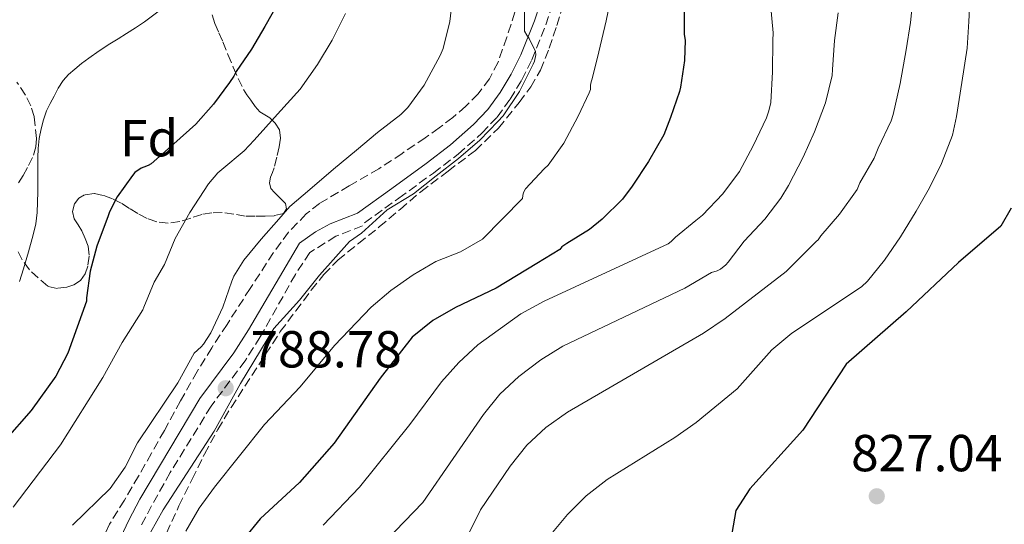
# Model space of a CAD drawing. Units: metres. Extents: x 549575 to 553013, y 4712417 to 4714754.
# Drawn here: x 550798 to 550988, y 4714533 to 4714631 of the extents above; entities that cross this region are included whole.
import ezdxf
from ezdxf.enums import TextEntityAlignment as Align

# ---------------------------------------------------------------- set-up
doc = ezdxf.new("R2010")
doc.units = ezdxf.units.M
doc.header["$MEASUREMENT"] = 0
doc.linetypes.add('DGN Style 3', pattern=[2.435890702152634, 1.739921930109024, -0.6959687720436097])
for name, color, linetype, lineweight in [('Camino', 7, 'DGN Style 3', 0), ('Cota de punto acotado terreno', 7, 'Continuous', 0), ('Curva de nivel directora', 30, 'Continuous', 30), ('Curva de nivel intermedia', 30, 'Continuous', 0), ('Etiqueta de zona arbolada', 92, 'Continuous', 0), ('Linea de separación interior de zonas arboladas', 92, 'DGN Style 3', 0), ('Margen derecho', 7, 'Continuous', 0), ('Punto acotado terreno (símbolo)', 7, 'Continuous', 0), ('Zona arbolada', 92, 'DGN Style 3', 0)]:
    doc.layers.add(name, color=color, linetype=linetype, lineweight=lineweight)
doc.styles.add('Style-Arial', font='arial.ttf')

# ---------------------------------------------------------------- blocks, each defined once
blk = doc.blocks.new('5PATER')
at = {"layer": 'Punto acotado terreno (símbolo)', "linetype": 'Continuous', "lineweight": 0}
h = blk.add_hatch(color=51, dxfattribs=at)
edge = h.paths.add_edge_path()
edge.add_ellipse((0, 0), major_axis=(-0.1095731443231308, -0.1110710700762829), ratio=0.9994222409660317, start_angle=0, end_angle=360)

msp = doc.modelspace()

# ---------------------------------------------------------------- linework, layer by layer
at = {"layer": 'Camino', "color": 7, "linetype": 'DGN Style 3', "lineweight": 0}
for points in [[(550864.4099999995, 4714591.440000001, 788.4900000000052), (550871.03, 4714596.220000002, 788.7799999999991), (550877.6900000009, 4714601.020000001, 789.0800000000019), (550882.4400000006, 4714604.690000001, 789.1999999999972), (550887.0499999997, 4714608.700000001, 789.2400000000052), (550889.9599999998, 4714611.820000002, 789.2899999999937), (550892.4699999976, 4714615.260000002, 789.3399999999967), (550894.7299999997, 4714618.970000002, 789.3899999999995), (550896.6400000007, 4714622.830000003, 789.4600000000065), (550899.3699999999, 4714629.550000001, 790.0000000000001), (550901.5899999995, 4714636.439999999, 790.550000000003)], [(550864.0199999983, 4714590.880000002, 788.6399999999995), (550858.9099999986, 4714588.859999999, 788.3500000000058), (550853.8799999995, 4714585.75, 788.3500000000058), (550851.1099999979, 4714581.53, 788.3500000000058), (550844.3399999997, 4714569.490000002, 788.3500000000058), (550841.4200000007, 4714564.910000003, 788.3500000000058), (550834.8500000014, 4714556.150000002, 788.3500000000058), (550826.9899999981, 4714543.36, 788.4299999999931), (550823.4099999996, 4714536.990000002, 788.5200000000042), (550821.350000001, 4714533.070000002, 788.9199999999984)]]:
    msp.add_polyline3d(points, dxfattribs=at)
at = {"layer": 'Curva de nivel directora', "color": 30, "linetype": 'Continuous', "lineweight": 30, "flags": 128}
for points, elevation in [([(550847.8899999993, 4714633.980000001), (550845.2199999982, 4714629.26), (550842.6599999989, 4714624.91), (550839.6999999996, 4714620.560000001), (550839.2599999993, 4714619.710000002), (550838.4199999988, 4714618.480000002), (550835.2999999984, 4714614.300000003), (550831.9399999991, 4714610.460000004), (550827.6599999986, 4714606.640000001), (550823.3099999989, 4714602.810000001), (550822.769999998, 4714602.490000002), (550821.9199999986, 4714602.140000001), (550821.389999999, 4714602), (550820.1399999994, 4714601.170000001), (550819.7100000003, 4714600.570000002), (550816.7499999988, 4714596.480000001), (550815.26, 4714593.570000002), (550815.0399999988, 4714592.78), (550812.8799999997, 4714586.990000002), (550811.5799999987, 4714582.130000002), (550810.8599999989, 4714576.99), (550810.8599999989, 4714576.350000001), (550807.2400000002, 4714566.380000004), (550804.9299999991, 4714561.95), (550800.2199999995, 4714555.340000001), (550789.9800000002, 4714543.750000001)], 775.0000000000001), ([(550925.9999999999, 4714632.57), (550926.029999999, 4714627.690000001), (550926.2100000001, 4714626.640000001), (550926.0999999982, 4714622.680000001), (550925.2800000003, 4714617.580000001), (550925.1100000002, 4714616.730000002), (550923.3899999993, 4714611.760000001), (550922.0700000004, 4714608.41), (550919.1699999991, 4714603.230000001), (550916.0199999998, 4714598.54), (550914.110000001, 4714596.039999999), (550910.2399999996, 4714592.160000001), (550907.7499999997, 4714590.140000002), (550903.4299999991, 4714587.470000002), (550902.4500000001, 4714586.840000001), (550902.0700000001, 4714586.350000001), (550897.6299999988, 4714583.610000002), (550889.7999999989, 4714578.880000002), (550881.9299999988, 4714575.170000001), (550877.5999999993, 4714572.660000001), (550873.6299999995, 4714569.449999999), (550867.4200000003, 4714561.520000001), (550858.5599999999, 4714549.050000001), (550851.8799999991, 4714541.430000001), (550844.3099999984, 4714534.470000001), (550841.1599999992, 4714530.590000001)], 800.0000000000001), ([(550988.9899999995, 4714594.279999999), (550987.0299999992, 4714590.790000001), (550978.8599999996, 4714583.800000001), (550968.8199999993, 4714574.330000001), (550957.2599999988, 4714564.270000001), (550948.8799999993, 4714551.51), (550938.6599999999, 4714540.270000001), (550935.9699999989, 4714536.060000002), (550935.1900000009, 4714531.640000001)], 825.0000000000001)]:
    msp.add_lwpolyline(points, dxfattribs=dict(at, elevation=elevation))
at = {"layer": 'Curva de nivel intermedia', "color": 30, "linetype": 'Continuous', "lineweight": 0, "flags": 128}
for points, elevation in [([(550912.1500000008, 4714635.960000001), (550911.0100000007, 4714630.319999999), (550909.5500000012, 4714624.350000001), (550908.3200000018, 4714619.15), (550908.1100000017, 4714618.59), (550907.9700000009, 4714617.949999998), (550907.9500000008, 4714617.15), (550907.7000000004, 4714616.509999999), (550905.5999999995, 4714611.96), (550902.8300000001, 4714606.779999998), (550899.7900000003, 4714602.57), (550899.01, 4714601.84), (550895.4299999992, 4714598.01), (550895.0899999995, 4714597.310000001), (550894.9000000019, 4714596.720000001), (550894.8700000005, 4714596.119999999), (550887.1900000004, 4714588.32), (550882.8899999999, 4714585.88), (550878.1700000014, 4714584), (550873.7800000015, 4714581.409999999), (550869.5100000001, 4714578.41), (550865.6900000002, 4714575.189999999), (550858.6100000015, 4714567.830000001), (550852.030000001, 4714559.9), (550845.1500000011, 4714552.609999999), (550835.530000001, 4714540.539999999), (550832.5700000015, 4714536.509999999), (550829.980000001, 4714532.09)], 795), ([(550970.2300000018, 4714635.659999999), (550969.6200000016, 4714630.009999999), (550968.77, 4714624.75), (550967.6300000001, 4714618.279999998), (550966.2700000011, 4714612.329999999), (550965.8900000012, 4714611.109999998), (550963.4100000003, 4714605.8), (550962.63, 4714603.909999999), (550959.8899999997, 4714599.159999999), (550959.3300000009, 4714597.869999999), (550955.9700000014, 4714593.100000001), (550952.3700000006, 4714588.92), (550951.8400000008, 4714588.2), (550951.4600000008, 4714587.869999999), (550945.6700000018, 4714582.069999998), (550933.9300000003, 4714573.05), (550929.7100000003, 4714570.220000001), (550903.5300000019, 4714554.970000001), (550899.3699999999, 4714552.07), (550895.730000001, 4714548.65), (550892.5100000001, 4714544.59), (550886.7700000004, 4714536.189999999), (550884.4500000001, 4714531.489999999)], 815.0000000000001), ([(550881.4300000004, 4714635.239999999), (550880.8700000015, 4714630.190000001), (550879.5700000006, 4714625.039999999), (550879.030000002, 4714623.640000001), (550875.8899999993, 4714617.949999998), (550872.7700000014, 4714613.659999998), (550871.4400000013, 4714612.329999999), (550866.9300000007, 4714608.859999999), (550862.8800000006, 4714605.470000002), (550858.4800000017, 4714601.77), (550853.9199999997, 4714597.9), (550850.0599999996, 4714594.57), (550847.9200000005, 4714592.140000001), (550844.5099999997, 4714588.32), (550841.1800000014, 4714584.239999999), (550839.2600000014, 4714581.180000001), (550838.8500000001, 4714580.189999999), (550837.1500000014, 4714575.199999998), (550834.8200000001, 4714570.279999998), (550833.3800000007, 4714568.079999999), (550832.9600000004, 4714567.599999999), (550831.5999999993, 4714566.38), (550828.47, 4714560.649999999), (550820.7000000007, 4714549.09), (550818.280000002, 4714544.399999999), (550815.4099999998, 4714540.310000001), (550808.1600000011, 4714533.239999999)], 785), ([(550981.1100000005, 4714635.230000001), (550980.8500000013, 4714630.199999999), (550980.5600000006, 4714625.08), (550979.5200000014, 4714618.439999999), (550978.5100000009, 4714611.949999998), (550977.7000000018, 4714608.33), (550975.6000000008, 4714602.859999998), (550973.3099999997, 4714598.17), (550970.7100000002, 4714593.67), (550967.6799999992, 4714588.759999999), (550964.6399999994, 4714584.25), (550961.3100000012, 4714580.249999999), (550960.1800000003, 4714579.13), (550946.7300000011, 4714570.199999998), (550942.9100000013, 4714566.98), (550936.2000000012, 4714559.509999999), (550928.3300000011, 4714552.989999999), (550924.2300000018, 4714550.119999999), (550911.1700000018, 4714542.05), (550907.1100000005, 4714538.9), (550903.5300000019, 4714535.269999999), (550900.3199999998, 4714531.439999999)], 820.0000000000001), ([(550824.5800000008, 4714632.05), (550822.0500000005, 4714630.140000001), (550820.3200000006, 4714629.019999999), (550818.5800000015, 4714627.91), (550816.9600000011, 4714626.909999999), (550815.3499999995, 4714625.9), (550813.2999999998, 4714624.56), (550811.2800000014, 4714623.179999998), (550809.9100000013, 4714622.15), (550808.5800000014, 4714621.07), (550807.380000001, 4714620.029999999), (550806.3399999995, 4714618.84), (550805.4200000007, 4714617.359999998), (550804.6000000006, 4714615.829999999), (550803.8499999995, 4714614.430000001), (550803.1600000011, 4714612.99), (550802.5500000009, 4714611.31), (550802.1200000016, 4714609.579999999), (550801.7500000006, 4714607.680000001), (550801.5600000006, 4714605.769999999), (550801.5000000002, 4714604.05), (550801.4800000002, 4714602.330000001), (550801.4700000013, 4714599.859999998), (550801.4600000001, 4714597.390000001), (550801.430000001, 4714595.42), (550801.3500000006, 4714593.449999998), (550801.0700000011, 4714591.28), (550800.5800000017, 4714589.149999999), (550799.690000002, 4714585.84), (550798.7199999997, 4714582.569999999), (550797.9700000009, 4714580.150000001)], 770), ([(550895.2300000003, 4714633.359999999), (550895.2800000019, 4714628.359999999), (550895.6999999997, 4714627.56), (550896.1500000013, 4714626.940000001), (550897.3899999995, 4714624.460000001), (550897.4299999998, 4714623.789999999), (550897.1700000005, 4714622.57), (550896.9100000013, 4714622.029999999), (550894.2900000016, 4714616.75), (550891.14, 4714612.039999999), (550890.1299999997, 4714610.970000001), (550886.6300000016, 4714607.369999999), (550882.53, 4714603.819999999), (550878.2600000009, 4714600.489999999), (550873.8700000009, 4714597.039999999), (550868.7800000014, 4714593.949999999), (550863.8500000007, 4714589.439999999), (550861.5599999996, 4714587.829999999), (550855.7600000015, 4714581.359999998), (550851.8700000001, 4714576.590000001), (550846.9300000004, 4714571.080000001), (550840.5399999999, 4714560.539999999), (550835.4500000004, 4714551.310000001), (550825.6400000004, 4714536.17), (550823.1799999994, 4714531.819999999)], 790.0000000000001), ([(550942.6400000008, 4714633.529999999), (550943.1700000005, 4714628.06), (550943.07, 4714626.539999999), (550943.060000001, 4714620.539999999), (550942.7100000001, 4714614.650000001), (550942.3500000002, 4714612.99), (550941.8700000019, 4714611.689999999), (550939.3300000007, 4714606.279999998), (550936.6700000007, 4714601.339999998), (550933.49, 4714597.02), (550929.5700000017, 4714592.919999998), (550928.2700000008, 4714591.880000001), (550924.3200000012, 4714588.679999998), (550923.5099999999, 4714587.84), (550922.9500000011, 4714587.399999999), (550899.01, 4714576.4), (550894.5300000008, 4714573.949999998), (550886.2800000008, 4714567.96), (550882.5900000005, 4714564.539999999), (550879.230000001, 4714560.84), (550873.1400000001, 4714552.640000001), (550863.4500000007, 4714540.550000001), (550856.4500000001, 4714533.25)], 805.0000000000001), ([(550955.7099999998, 4714631.909999999), (550955.0100000004, 4714626.569999999), (550954.6100000002, 4714620.95), (550954.5000000007, 4714619.800000001), (550953.2500000012, 4714614.550000001), (550951.1100000021, 4714608.949999999), (550948.9599999996, 4714604.09), (550946.1100000021, 4714598.63), (550944.6700000004, 4714596.189999999), (550941.5700000002, 4714592.17), (550937.5900000016, 4714587.949999999), (550934.4800000001, 4714583.88), (550934.0700000011, 4714583.390000001), (550933.0300000019, 4714582.55), (550932.4000000014, 4714582.199999998), (550931.2500000005, 4714581.880000001), (550926.1299999995, 4714578.869999998), (550902.6600000003, 4714567.679999999), (550898.4100000011, 4714565.05), (550894.1500000008, 4714561.880000001), (550890.4800000006, 4714558.49), (550887.3500000014, 4714554.55), (550875.6600000013, 4714537.619999998), (550868.6000000006, 4714530.269999999)], 810), ([(550860.7900000007, 4714631.739999999), (550858.1800000002, 4714626.640000001), (550855.3900000005, 4714621.949999999), (550852.030000001, 4714617.199999999), (550847.6800000013, 4714612.38), (550843.1399999994, 4714607.390000002), (550841.2500000007, 4714605.34), (550836.9600000014, 4714601.74), (550836.1400000011, 4714601.05), (550834.3500000008, 4714598.96), (550830.7499999999, 4714593.439999999), (550827.9699999993, 4714588.460000002), (550825.8600000015, 4714583.449999998), (550823.8900000001, 4714580.01), (550821.8899999997, 4714575.24), (550821.6799999995, 4714574.730000001), (550817.720000001, 4714568.409999999), (550813.9900000005, 4714561.659999999), (550805.8600000012, 4714548.689999999), (550796.7100000003, 4714536.730000001)], 780.0000000000001)]:
    msp.add_lwpolyline(points, dxfattribs=dict(at, elevation=elevation))
at = {"layer": 'Linea de separación interior de zonas arboladas', "color": 92, "linetype": 'DGN Style 3', "lineweight": 0}
for points in [[(550835.0700000003, 4714631.51, 772.3399999999965), (550835.5999999996, 4714629.800000001, 772.9700000000012), (550836.3700000001, 4714628.060000001, 773.5500000000029), (550837.1399999997, 4714626.32, 774.0599999999977), (550838.1200000001, 4714623.890000001, 774.6000000000058), (550839.1100000005, 4714621.439999999, 775.179999999993), (550840.0499999998, 4714619.26, 775.8699999999953), (550841.1100000005, 4714617.140000001, 776.570000000007), (550841.7699999996, 4714616.07, 776.9199999999983), (550842.5, 4714615.039999999, 777.2700000000042), (550843.3600000005, 4714613.880000001, 777.8300000000019), (550844.2699999996, 4714612.82, 778.5200000000042), (550845.1900000004, 4714612.220000001, 779.1999999999972), (550846.1600000003, 4714611.65, 779.8300000000019), (550847.2199999997, 4714610.609999999, 780.25), (550848.0300000003, 4714609.33, 780.6300000000047), (550848.2599999999, 4714607.730000001, 781.179999999993), (550847.9900000002, 4714606.100000001, 781.7200000000012), (550847.5300000003, 4714604.07, 781.9100000000036), (550847.0099999999, 4714602.07, 782.0899999999965), (550846.6799999997, 4714601.140000001, 782.4100000000036), (550846.3399999999, 4714600.230000001, 782.7899999999936), (550846.0999999996, 4714599.130000001, 783.3099999999977), (550846.4000000004, 4714598.07, 783.8000000000029), (550847.0700000003, 4714597.300000001, 784.1199999999953), (550847.7599999999, 4714596.609999999, 784.4199999999983)], [(550797.7800000003, 4714599.16, 770.429999999993), (550798.6699999999, 4714600.560000001, 770.6499999999943), (550799.6900000004, 4714602.470000001, 770.8000000000029), (550800.6299999999, 4714604.470000001, 770.9400000000023), (550801.0999999996, 4714606.08, 771.1000000000058), (550801.2300000004, 4714607.699999999, 771.2200000000012), (550800.75, 4714611.9, 771.0500000000029), (550800.0999999996, 4714613.980000001, 770.8600000000006), (550799.1100000005, 4714616.039999999, 770.679999999993), (550797.4600000001, 4714618.539999999, 770.4499999999972)], [(550847.7599999999, 4714596.609999999, 784.4199999999983), (550848.5, 4714595.890000001, 784.8099999999977), (550849.2300000004, 4714595.17, 785.1600000000036), (550849.4100000003, 4714594.16, 785.2599999999949), (550848.7999999998, 4714593.27, 785.2100000000065), (550847.04, 4714592.83, 785.1399999999995), (550845.2800000003, 4714592.74, 784.8999999999943), (550843.3700000001, 4714592.710000001, 784.4400000000023), (550841.4600000001, 4714592.76, 783.9600000000065), (550839.2199999997, 4714593.119999999, 783.3999999999943), (550837.0099999999, 4714593.460000001, 782.820000000007), (550835.0199999996, 4714593.380000001, 782.1100000000006), (550833.0599999996, 4714593.060000001, 781.320000000007), (550830.9500000002, 4714592.380000001, 780.570000000007), (550828.8300000001, 4714591.680000001, 779.8600000000006), (550826.6200000001, 4714591.41, 779.2200000000012), (550824.4000000004, 4714591.65, 778.6499999999943), (550822.5199999996, 4714592.310000001, 778.2100000000065), (550820.7199999997, 4714593.220000001, 777.820000000007), (550819.1299999999, 4714594.230000001, 777.5), (550817.5499999998, 4714595.24, 777.179999999993), (550815.8399999999, 4714596.07, 776.570000000007), (550814.0999999996, 4714596.74, 775.929999999993), (550812.3300000001, 4714597.08, 775.6600000000036), (550810.5, 4714596.84, 775.3500000000058), (550809.3499999996, 4714596.17, 774.9499999999972), (550808.5300000003, 4714595.09, 774.5500000000029), (550808.1799999997, 4714593.65, 774.1000000000058), (550808.5099999999, 4714592.24, 773.6999999999972), (550809.2300000004, 4714591.09, 773.6999999999972), (550809.9500000002, 4714589.91, 773.8800000000047), (550810.6200000001, 4714588.439999999, 773.9499999999972), (550811.1500000004, 4714586.930000001, 773.9900000000052), (550811.3799999999, 4714585.02, 773.9799999999959), (550811.0999999996, 4714583.08, 773.929999999993), (550810.6100000005, 4714581.65, 773.8800000000047)], [(550810.6100000005, 4714581.65, 773.8800000000047), (550809.6799999997, 4714580.369999999, 773.75), (550808.4000000004, 4714579.52, 773.3899999999995), (550807.0599999996, 4714579.09, 772.8600000000006), (550805.2000000002, 4714578.83, 772.0800000000019), (550803.3799999999, 4714579.24, 771.3000000000029), (550799.8600000005, 4714582.42, 770.0399999999936), (550798.4600000001, 4714584.300000001, 770.0500000000029), (550797.4900000002, 4714586.359999999, 770.0599999999977)]]:
    msp.add_polyline3d(points, dxfattribs=at)
at = {"layer": 'Margen derecho', "color": 7, "linetype": 'Continuous', "lineweight": 0}
msp.add_polyline3d([(550814.889999999, 4714525.460000001, 788.9799999999959), (550818.9999999995, 4714534.230000001, 788.9199999999984), (550821.1200000007, 4714538.270000001, 788.5200000000042), (550832.6700000021, 4714557.609999999, 788.3500000000058), (550839.2600000014, 4714566.4, 788.3500000000058), (550842.1000000001, 4714570.859999999, 788.3500000000058), (550851.8999999969, 4714587.560000001, 788.3500000000058), (550854.949999998, 4714589.730000001, 788.3500000000058), (550857.8099999991, 4714591.250000001, 788.3500000000058), (550863.0599999971, 4714593.32, 788.4900000000052), (550869.6800000002, 4714598.090000001, 788.7799999999991), (550876.3099999975, 4714602.869999999, 789.0800000000019), (550880.9699999976, 4714606.480000001, 789.1999999999972), (550885.4400000003, 4714610.370000001, 789.2400000000052), (550888.1799999984, 4714613.290000002, 789.2899999999937), (550890.5499999999, 4714616.550000001, 789.3399999999967), (550892.699999998, 4714620.08, 789.3899999999995), (550894.5300000008, 4714623.779999999, 789.4600000000065), (550897.1999999996, 4714630.34, 790.0000000000001), (550899.3599999987, 4714637.07, 790.550000000003)], dxfattribs=at)
at = {"layer": 'Zona arbolada', "color": 92, "linetype": 'DGN Style 3', "lineweight": 0}
for points in [[(550826.2400000002, 4714531.710000001, 791.5399999999936), (550828.6799999997, 4714536.939999999, 791.5599999999977), (550831.2000000002, 4714542.109999999, 791.570000000007), (550833.5800000001, 4714546.930000001, 791.4199999999983), (550836.1500000004, 4714551.65, 791.2899999999936), (550838.7300000004, 4714555.92, 791.3099999999977), (550848.2000000002, 4714570.5, 790.9799999999959), (550851.1799999997, 4714574.480000001, 790.9499999999972), (550854.1600000003, 4714578.460000001, 790.9199999999983), (550856.5800000001, 4714581.5, 791), (550859.2800000003, 4714584.26, 791.1399999999995), (550863.2699999996, 4714587.470000001, 791.3500000000058), (550867.2800000003, 4714590.66, 791.25), (550871.2800000003, 4714594.050000001, 790.7400000000052), (550875.2800000003, 4714597.439999999, 790.2299999999959), (550880.5300000003, 4714601.41, 790.3600000000006), (550885.7800000003, 4714605.380000001, 790.4900000000052), (550890.2699999996, 4714609.699999999, 790.679999999993), (550894.2300000004, 4714614.630000001, 790.8899999999995), (550896.4699999997, 4714617.619999999, 790.9799999999959), (550898.3099999996, 4714620.850000001, 791.0500000000029), (550900.0099999999, 4714625.100000001, 791.070000000007), (550901.4600000001, 4714629.430000001, 791.1300000000047), (550903.7800000003, 4714636.92, 791.4499999999972)], [(550826.2400000002, 4714531.710000001, 791.5399999999936), (550828.6799999997, 4714536.939999999, 791.5599999999977), (550831.2000000002, 4714542.109999999, 791.570000000007), (550833.5800000001, 4714546.930000001, 791.4199999999983), (550836.1500000004, 4714551.65, 791.2899999999936), (550838.7300000004, 4714555.92, 791.3099999999977), (550848.2000000002, 4714570.5, 790.9799999999959), (550851.1799999997, 4714574.480000001, 790.9499999999972), (550854.1600000003, 4714578.460000001, 790.9199999999983), (550856.5800000001, 4714581.5, 791), (550859.2800000003, 4714584.26, 791.1399999999995), (550863.2699999996, 4714587.470000001, 791.3500000000058), (550867.2800000003, 4714590.66, 791.25), (550871.2800000003, 4714594.050000001, 790.7400000000052), (550875.2800000003, 4714597.439999999, 790.2299999999959), (550880.5300000003, 4714601.41, 790.3600000000006), (550885.7800000003, 4714605.380000001, 790.4900000000052), (550890.2699999996, 4714609.699999999, 790.679999999993), (550894.2300000004, 4714614.630000001, 790.8899999999995), (550896.4699999997, 4714617.619999999, 790.9799999999959), (550898.3099999996, 4714620.850000001, 791.0500000000029), (550900.0099999999, 4714625.100000001, 791.070000000007), (550901.4600000001, 4714629.430000001, 791.1300000000047), (550903.7800000003, 4714636.92, 791.4499999999972)], [(550893.3799999999, 4714632, 788.8399999999965), (550891.8700000001, 4714627.17, 788.6399999999995), (550890.1500000004, 4714622.4, 788.4199999999983), (550888.5199999996, 4714619.189999999, 788.279999999999), (550886.3099999996, 4714616.300000001, 788.1300000000047), (550883.9600000001, 4714613.9, 788.1600000000036), (550881.4299999997, 4714611.74, 788.1699999999983), (550878.8099999996, 4714609.75, 787.8600000000006), (550876.1299999999, 4714607.82, 787.5099999999949), (550871.6900000004, 4714604.82, 787.1100000000006), (550867.2000000002, 4714601.869999999, 786.8399999999965), (550861.4800000004, 4714598.58, 786.7100000000065), (550855.7800000003, 4714595.199999999, 786.6600000000036), (550853.2100000001, 4714593.180000001, 786.6699999999983), (550849.8099999996, 4714589.66, 786.6900000000023), (550846.9000000004, 4714585.730000001, 786.6900000000023), (550842.4000000004, 4714578.83, 786.6000000000058), (550837.9400000004, 4714571.9, 786.5), (550835.0199999996, 4714567.4, 786.5), (550832.1799999997, 4714562.850000001, 786.5), (550828.9900000002, 4714557.189999999, 786.4400000000023), (550825.8600000005, 4714551.5, 786.3899999999995), (550823.3799999999, 4714547.100000001, 786.4799999999959), (550820.8799999999, 4714542.699999999, 786.6000000000058), (550818.1600000003, 4714538.039999999, 786.6100000000006), (550815.3099999996, 4714533.460000001, 786.6499999999943), (550807.8700000001, 4714517.460000001, 787.0800000000019)], [(550893.3799999999, 4714632, 788.8399999999965), (550891.8700000001, 4714627.17, 788.6399999999995), (550890.1500000004, 4714622.4, 788.4199999999983), (550888.5199999996, 4714619.189999999, 788.279999999999), (550886.3099999996, 4714616.300000001, 788.1300000000047), (550883.9600000001, 4714613.9, 788.1600000000036), (550881.4299999997, 4714611.74, 788.1699999999983), (550878.8099999996, 4714609.75, 787.8600000000006), (550876.1299999999, 4714607.82, 787.5099999999949), (550871.6900000004, 4714604.82, 787.1100000000006), (550867.2000000002, 4714601.869999999, 786.8399999999965), (550861.4800000004, 4714598.58, 786.7100000000065), (550855.7800000003, 4714595.199999999, 786.6600000000036), (550853.2100000001, 4714593.180000001, 786.6699999999983), (550849.8099999996, 4714589.66, 786.6900000000023), (550846.9000000004, 4714585.730000001, 786.6900000000023), (550842.4000000004, 4714578.83, 786.6000000000058), (550837.9400000004, 4714571.9, 786.5), (550835.0199999996, 4714567.4, 786.5), (550832.1799999997, 4714562.850000001, 786.5), (550828.9900000002, 4714557.189999999, 786.4400000000023), (550825.8600000005, 4714551.5, 786.3899999999995), (550823.3799999999, 4714547.100000001, 786.4799999999959), (550820.8799999999, 4714542.699999999, 786.6000000000058), (550818.1600000003, 4714538.039999999, 786.6100000000006), (550815.3099999996, 4714533.460000001, 786.6499999999943), (550807.8700000001, 4714517.460000001, 787.0800000000019)], [(550835.0700000003, 4714631.51, 772.3399999999965), (550835.5999999996, 4714629.800000001, 772.9700000000012), (550836.3700000001, 4714628.060000001, 773.5500000000029), (550837.1399999997, 4714626.32, 774.0599999999977), (550838.1200000001, 4714623.890000001, 774.6000000000058), (550839.1100000005, 4714621.439999999, 775.179999999993), (550840.0499999998, 4714619.26, 775.8699999999953), (550841.1100000005, 4714617.140000001, 776.570000000007), (550841.7699999996, 4714616.07, 776.9199999999983), (550842.5, 4714615.039999999, 777.2700000000042), (550843.3600000005, 4714613.880000001, 777.8300000000019), (550844.2699999996, 4714612.82, 778.5200000000042), (550845.1900000004, 4714612.220000001, 779.1999999999972), (550846.1600000003, 4714611.65, 779.8300000000019), (550847.2199999997, 4714610.609999999, 780.25), (550848.0300000003, 4714609.33, 780.6300000000047), (550848.2599999999, 4714607.730000001, 781.179999999993), (550847.9900000002, 4714606.100000001, 781.7200000000012), (550847.5300000003, 4714604.07, 781.9100000000036), (550847.0099999999, 4714602.07, 782.0899999999965), (550846.6799999997, 4714601.140000001, 782.4100000000036), (550846.3399999999, 4714600.230000001, 782.7899999999936), (550846.0999999996, 4714599.130000001, 783.3099999999977), (550846.4000000004, 4714598.07, 783.8000000000029), (550847.0700000003, 4714597.300000001, 784.1199999999953), (550847.7599999999, 4714596.609999999, 784.4199999999983), (550848.5, 4714595.890000001, 784.8099999999977), (550849.2300000004, 4714595.17, 785.1600000000036), (550849.4100000003, 4714594.16, 785.2599999999949), (550848.7999999998, 4714593.27, 785.2100000000065), (550847.04, 4714592.83, 785.1399999999995), (550845.2800000003, 4714592.74, 784.8999999999943), (550843.3700000001, 4714592.710000001, 784.4400000000023), (550841.4600000001, 4714592.76, 783.9600000000065), (550839.2199999997, 4714593.119999999, 783.3999999999943), (550837.0099999999, 4714593.460000001, 782.820000000007), (550835.0199999996, 4714593.380000001, 782.1100000000006), (550833.0599999996, 4714593.060000001, 781.320000000007), (550830.9500000002, 4714592.380000001, 780.570000000007), (550828.8300000001, 4714591.680000001, 779.8600000000006), (550826.6200000001, 4714591.41, 779.2200000000012), (550824.4000000004, 4714591.65, 778.6499999999943), (550822.5199999996, 4714592.310000001, 778.2100000000065), (550820.7199999997, 4714593.220000001, 777.820000000007), (550819.1299999999, 4714594.230000001, 777.5), (550817.5499999998, 4714595.24, 777.179999999993), (550815.8399999999, 4714596.07, 776.570000000007), (550814.0999999996, 4714596.74, 775.929999999993), (550812.3300000001, 4714597.08, 775.6600000000036), (550810.5, 4714596.84, 775.3500000000058), (550809.3499999996, 4714596.17, 774.9499999999972), (550808.5300000003, 4714595.09, 774.5500000000029), (550808.1799999997, 4714593.65, 774.1000000000058), (550808.5099999999, 4714592.24, 773.6999999999972), (550809.2300000004, 4714591.09, 773.6999999999972), (550809.9500000002, 4714589.91, 773.8800000000047), (550810.6200000001, 4714588.439999999, 773.9499999999972), (550811.1500000004, 4714586.930000001, 773.9900000000052), (550811.3799999999, 4714585.02, 773.9799999999959), (550811.0999999996, 4714583.08, 773.929999999993), (550810.6100000005, 4714581.65, 773.8800000000047), (550809.6799999997, 4714580.369999999, 773.75), (550808.4000000004, 4714579.52, 773.3899999999995), (550807.0599999996, 4714579.09, 772.8600000000006), (550805.2000000002, 4714578.83, 772.0800000000019), (550803.3799999999, 4714579.24, 771.3000000000029), (550799.8600000005, 4714582.42, 770.0399999999936), (550798.4600000001, 4714584.300000001, 770.0500000000029), (550797.4900000002, 4714586.359999999, 770.0599999999977)], [(550797.7800000003, 4714599.16, 770.429999999993), (550798.6699999999, 4714600.560000001, 770.6499999999943), (550799.6900000004, 4714602.470000001, 770.8000000000029), (550800.6299999999, 4714604.470000001, 770.9400000000023), (550801.0999999996, 4714606.08, 771.1000000000058), (550801.2300000004, 4714607.699999999, 771.2200000000012), (550800.75, 4714611.9, 771.0500000000029), (550800.0999999996, 4714613.980000001, 770.8600000000006), (550799.1100000005, 4714616.039999999, 770.679999999993), (550797.4600000001, 4714618.539999999, 770.4499999999972)]]:
    msp.add_polyline3d(points, dxfattribs=at)

# ---------------------------------------------------------------- block references
at = {"layer": 'Punto acotado terreno (símbolo)', "color": 7, "linetype": 'Continuous', "lineweight": 0, "xscale": 10, "yscale": 10, "zscale": 10}
for p in [(550837.6799999989, 4714559.609999999, 788.7799999999993), (550963.1299999985, 4714538.810000001, 827.039999999994)]:
    msp.add_blockref('5PATER', p, dxfattribs=at)

# ---------------------------------------------------------------- texts
at = {"layer": 'Cota de punto acotado terreno', "color": 7, "linetype": 'Continuous', "lineweight": 0, "style": 'Style-Arial'}
for s, p in [('788.78', (550842.4499999993, 4714563.61, 788.779999999999)), ('827.04', (550958.1800000003, 4714543.619999998, 827.0399999999936))]:
    msp.add_text(s, height=7.000000000000002, dxfattribs=at).set_placement(p)
at = {"layer": 'Etiqueta de zona arbolada', "color": 92, "linetype": 'Continuous', "lineweight": 0, "style": 'Style-Arial'}
msp.add_text('Fd', height=7.000000000000002, dxfattribs=at).set_placement((550822.9374413658, 4714607.750010001, 769.9799999999959), align=Align.MIDDLE_CENTER)

doc.saveas('drawing.dxf')
